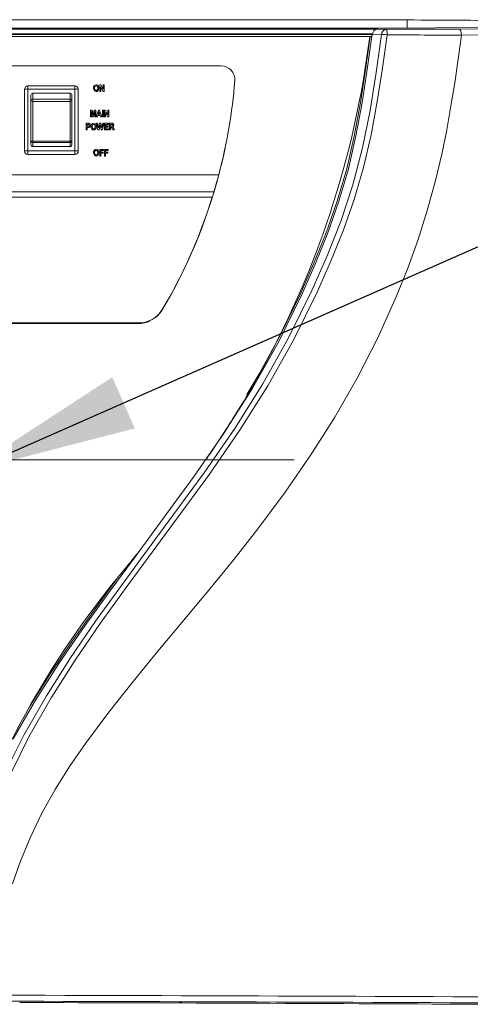
# Model space of a CAD drawing. Units: inches. Extents: x 0.9 to 15.3, y 0.6 to 10.4.
# Drawn here: x 13.9 to 14.2, y 5.9 to 6.7 of the extents above; entities that cross this region are included whole.
import ezdxf

# ---------------------------------------------------------------- set-up
doc = ezdxf.new("R2010")
doc.units = ezdxf.units.IN
doc.header["$MEASUREMENT"] = 0
doc.linetypes.add('CENTERX2', pattern=[0.8, 0.5, -0.1, 0.1, -0.1])
doc.layers.add('FORMAT', color=7, linetype='Continuous')
doc.dimstyles.new('SLDDIMSTYLE3', dxfattribs={"dimtxt": 0.18, "dimasz": 0.13, "dimexe": 0, "dimexo": 0.0625, "dimgap": 0, "dimtad": 0, "dimtih": 1, "dimtoh": 1, "dimdec": 0, "dimrnd": 1e-09, "dimzin": 0, "dimdsep": 46, "dimlunit": 5, "dimtxsty": 'Standard', "dimsah": 1, "dimcen": 0.09, "dimadec": 0, "dimazin": 0, "dimtfac": 0.13, "dimtdec": 0, "dimtofl": 0, "dimtmove": 0, "dimatfit": 3, "dimfxl": 0, "dimfrac": 2, "dimtolj": 1, "dimtzin": 0, "dimarcsym": 0})

msp = doc.modelspace()

# ---------------------------------------------------------------- linework, layer by layer
at = {"color": 7, "linetype": 'Continuous', "lineweight": 15}
for p, q in [((13.29244731, 6.662177), (14.09977797, 6.662177)), ((14.16007096, 6.65586865), (14.16007096, 6.6619703)), ((14.13701264, 6.65504948), (13.25521266, 6.65504948)), ((14.09977797, 6.65568503), (13.29244731, 6.65568503)), ((14.1446181, 6.65488775), (14.13701264, 6.65504948)), ((14.19938656, 6.65501565), (14.31088567, 6.65559351)), ((14.13374504, 6.6513412), (13.25848029, 6.6513412)), ((14.13366868, 6.65083609), (13.25855289, 6.6508355)), ((14.13283758, 6.64945783), (13.2593877, 6.64945783)), ((13.26029715, 6.6494105), (14.13192815, 6.6494105)), ((14.13152932, 6.64942869), (13.26069598, 6.64942869)), ((14.13370793, 6.65111436), (14.13366877, 6.65083589)), ((14.13370725, 6.65111436), (14.13374504, 6.6513412)), ((14.14042705, 6.65097356), (14.13370793, 6.65111436)), ((14.20156063, 6.65043227), (14.31338871, 6.65101032)), ((13.37391906, 6.6269338), (14.01830624, 6.6269338)), ((14.02871327, 6.6160585), (14.02868432, 6.6155481)), ((14.02868432, 6.6155481), (14.02868432, 6.61561048)), ((14.0287229, 6.61650416), (14.02868902, 6.61566817)), ((14.02868902, 6.61566817), (14.02868902, 6.61572645)), ((14.0287229, 6.61650416), (14.0287229, 6.61656224)), ((13.86832098, 6.56196806), (13.86832098, 6.60905495)), ((13.90671681, 6.61165913), (13.87092515, 6.61165913)), ((13.87092515, 6.61165913), (13.87092515, 6.60929705)), ((13.87092515, 6.60929705), (13.87092515, 6.56221016)), ((13.90671681, 6.60929705), (13.87092515, 6.60929705)), ((13.90671681, 6.61165913), (13.90671681, 6.60929705)), ((13.90671681, 6.56221016), (13.90671681, 6.60929705)), ((13.90932099, 6.60905495), (13.90932099, 6.56196806)), ((13.92098467, 6.60999282), (13.92098467, 6.60997346)), ((13.92157558, 6.60805822), (13.92157558, 6.60803886)), ((13.92299239, 6.61175593), (13.92299239, 6.61173657)), ((13.92439893, 6.60806428), (13.92439893, 6.60804492)), ((13.92498987, 6.61002353), (13.92498987, 6.61000417)), ((13.92571212, 6.60750656), (13.92571212, 6.61254049)), ((13.92571212, 6.61254049), (13.92653491, 6.61254049)), ((13.92820921, 6.60750656), (13.92650003, 6.61078951)), ((13.92650003, 6.61078951), (13.92650003, 6.60750656)), ((13.92820921, 6.6074872), (13.92650003, 6.61077015)), ((13.92653491, 6.61254049), (13.92827282, 6.60917874)), ((13.92827282, 6.60917874), (13.92827282, 6.61254049)), ((13.92827282, 6.61254049), (13.92906072, 6.61254049)), ((13.92906072, 6.61254049), (13.92906072, 6.60750656)), ((13.87323764, 6.6003628), (13.87323764, 6.60462938)), ((13.87323764, 6.5694208), (13.87323764, 6.6003628)), ((13.87453973, 6.60608195), (13.90310222, 6.60608195)), ((13.87453973, 6.60608195), (13.87453973, 6.60157445)), ((13.87453973, 6.59988135), (13.87453973, 6.60157445)), ((13.87453973, 6.60157445), (13.90310222, 6.60157445)), ((13.90310222, 6.60157445), (13.90310222, 6.60608195)), ((13.90310222, 6.59988135), (13.90310222, 6.60157445)), ((13.90440431, 6.60462938), (13.90440431, 6.6003628)), ((13.90440431, 6.6003628), (13.90440431, 6.5694208)), ((13.92299033, 6.60744124), (13.92299033, 6.60742189)), ((13.92650003, 6.60750656), (13.92571212, 6.60750656)), ((13.92571212, 6.60750656), (13.92571212, 6.6074872)), ((13.92650003, 6.6074872), (13.92571212, 6.6074872)), ((13.92650003, 6.60750656), (13.92650003, 6.6074872)), ((13.92820921, 6.60750656), (13.92820921, 6.6074872)), ((13.92906072, 6.60750656), (13.92820921, 6.60750656)), ((13.92906072, 6.6074872), (13.92820921, 6.6074872)), ((13.92906072, 6.60750656), (13.92906072, 6.6074872)), ((13.87453973, 6.59988135), (13.87453973, 6.56952835)), ((13.90310222, 6.59988135), (13.87453973, 6.59988135)), ((13.90310222, 6.56952835), (13.90310222, 6.59988135)), ((13.91860522, 6.5930937), (13.91990915, 6.5930937)), ((13.91860522, 6.58805996), (13.91860522, 6.5930937)), ((13.91990915, 6.5930937), (13.92060781, 6.58959407)), ((13.92060781, 6.58959407), (13.9213198, 6.5930937)), ((13.9213198, 6.5930937), (13.92261042, 6.5930937)), ((13.92261042, 6.5930937), (13.92261042, 6.58805996)), ((13.92300437, 6.58805996), (13.92470023, 6.5930937)), ((13.92470023, 6.5930937), (13.92544196, 6.5930937)), ((13.92544196, 6.5930937), (13.92714088, 6.58805996)), ((13.92766616, 6.58805996), (13.92766616, 6.5930937)), ((13.92766616, 6.5930937), (13.92845407, 6.5930937)), ((13.92845407, 6.5930937), (13.92845407, 6.58805996)), ((13.92930764, 6.58805996), (13.92930764, 6.5930937)), ((13.92930764, 6.5930937), (13.93013043, 6.5930937)), ((13.93013043, 6.5930937), (13.93186833, 6.58973213)), ((13.93186833, 6.58973213), (13.93186833, 6.5930937)), ((13.93186833, 6.5930937), (13.93265624, 6.5930937)), ((13.93265624, 6.5930937), (13.93265624, 6.58805996)), ((13.91939313, 6.58805996), (13.91860522, 6.58805996)), ((13.91860522, 6.58805996), (13.91860522, 6.5880406)), ((13.91939313, 6.5880406), (13.91860522, 6.5880406)), ((13.9201995, 6.58805996), (13.91939313, 6.59208757)), ((13.91939313, 6.59208757), (13.91939313, 6.58805996)), ((13.9201995, 6.5880406), (13.91939313, 6.59206821)), ((13.91939313, 6.58805996), (13.91939313, 6.5880406)), ((13.9201995, 6.58805996), (13.9201995, 6.5880406)), ((13.92100075, 6.58805996), (13.9201995, 6.58805996)), ((13.92100075, 6.5880406), (13.9201995, 6.5880406)), ((13.92182252, 6.59208757), (13.92100075, 6.58805996)), ((13.92182252, 6.59206821), (13.92100075, 6.5880406)), ((13.92100075, 6.58805996), (13.92100075, 6.5880406)), ((13.92182252, 6.58805996), (13.92182252, 6.59208757)), ((13.92261042, 6.58805996), (13.92182252, 6.58805996)), ((13.92182252, 6.58805996), (13.92182252, 6.5880406)), ((13.92261042, 6.5880406), (13.92182252, 6.5880406)), ((13.92261042, 6.58805996), (13.92261042, 6.5880406)), ((13.92300437, 6.58805996), (13.92300437, 6.5880406)), ((13.92382921, 6.58805996), (13.92300437, 6.58805996)), ((13.92382921, 6.5880406), (13.92300437, 6.5880406)), ((13.92418829, 6.58917129), (13.92382921, 6.58805996)), ((13.92418829, 6.58915193), (13.92382921, 6.5880406)), ((13.92382921, 6.58805996), (13.92382921, 6.5880406)), ((13.925958, 6.58917129), (13.92418829, 6.58917129)), ((13.92418829, 6.58917129), (13.92418829, 6.58915193)), ((13.925958, 6.58915193), (13.92418829, 6.58915193)), ((13.92507264, 6.59190786), (13.92446222, 6.59002116)), ((13.92446222, 6.59002116), (13.92568305, 6.59002116)), ((13.92507264, 6.5918885), (13.92446847, 6.59002116)), ((13.92568305, 6.59002116), (13.92507264, 6.59190786)), ((13.92507264, 6.59190786), (13.92507264, 6.5918885)), ((13.92567677, 6.59002116), (13.92507264, 6.5918885)), ((13.92631809, 6.58805996), (13.925958, 6.58917129)), ((13.925958, 6.58917129), (13.925958, 6.58915193)), ((13.92631809, 6.5880406), (13.925958, 6.58915193)), ((13.92714088, 6.58805996), (13.92631809, 6.58805996)), ((13.92631809, 6.58805996), (13.92631809, 6.5880406)), ((13.92714088, 6.5880406), (13.92631809, 6.5880406)), ((13.92714088, 6.58805996), (13.92714088, 6.5880406)), ((13.92766616, 6.58805996), (13.92766616, 6.5880406)), ((13.92845407, 6.58805996), (13.92766616, 6.58805996)), ((13.92845407, 6.5880406), (13.92766616, 6.5880406)), ((13.92845407, 6.58805996), (13.92845407, 6.5880406)), ((13.92930764, 6.58805996), (13.92930764, 6.5880406)), ((13.93009554, 6.58805996), (13.92930764, 6.58805996)), ((13.93009554, 6.5880406), (13.92930764, 6.5880406)), ((13.93180473, 6.58805996), (13.93009554, 6.59134291)), ((13.93009554, 6.59134291), (13.93009554, 6.58805996)), ((13.93180473, 6.5880406), (13.93009554, 6.59132355)), ((13.93009554, 6.58805996), (13.93009554, 6.5880406)), ((13.93180473, 6.58805996), (13.93180473, 6.5880406)), ((13.93265624, 6.58805996), (13.93180473, 6.58805996)), ((13.93265624, 6.5880406), (13.93180473, 6.5880406)), ((13.93265624, 6.58805996), (13.93265624, 6.5880406)), ((13.91532225, 6.57812409), (13.91532225, 6.58315783)), ((13.91532225, 6.58315783), (13.91668469, 6.58315783)), ((13.91611016, 6.57812409), (13.91532225, 6.57812409)), ((13.91532225, 6.57812409), (13.91532225, 6.57810453)), ((13.91611016, 6.57810453), (13.91532225, 6.57810453)), ((13.9165626, 6.58230795), (13.91611016, 6.58230795)), ((13.91611016, 6.58230795), (13.91611016, 6.58086966)), ((13.9165626, 6.58228859), (13.91611016, 6.58228859)), ((13.91611016, 6.58086966), (13.91662415, 6.58086966)), ((13.91667956, 6.58001978), (13.91611016, 6.58001978)), ((13.91611016, 6.58001978), (13.91611016, 6.57812409)), ((13.91667956, 6.58000042), (13.91611016, 6.58000042)), ((13.91611016, 6.57812409), (13.91611016, 6.57810453)), ((13.9165626, 6.58230795), (13.9165626, 6.58228859)), ((13.91667956, 6.58001978), (13.91667956, 6.58000042)), ((13.91853954, 6.58160416), (13.91853954, 6.5815848)), ((13.91899917, 6.58061035), (13.91899917, 6.580591)), ((13.9195901, 6.57867555), (13.9195901, 6.57865619)), ((13.92100483, 6.57805858), (13.92100483, 6.57803922)), ((13.92100689, 6.58237327), (13.92100689, 6.58235391)), ((13.92241343, 6.57868181), (13.92241343, 6.57866245)), ((13.92300437, 6.58064086), (13.92300437, 6.5806215)), ((13.92431858, 6.57812409), (13.92326699, 6.58315783)), ((13.92326699, 6.58315783), (13.92406825, 6.58315783)), ((13.92326699, 6.58315783), (13.92326699, 6.58313847)), ((13.92431858, 6.57810453), (13.92326699, 6.58313847)), ((13.92406825, 6.58315783), (13.92474433, 6.57967463)), ((13.92520087, 6.57812409), (13.92431858, 6.57812409)), ((13.92431858, 6.57812409), (13.92431858, 6.57810453)), ((13.92520087, 6.57810453), (13.92431858, 6.57810453)), ((13.92474433, 6.57967463), (13.92547068, 6.58315783)), ((13.92599186, 6.58191978), (13.92520087, 6.57812409)), ((13.92599186, 6.58190042), (13.92520087, 6.57810453)), ((13.92520087, 6.57812409), (13.92520087, 6.57810453)), ((13.92547068, 6.58315783), (13.92651611, 6.58315783)), ((13.92676539, 6.57812409), (13.92599186, 6.58191978)), ((13.92599186, 6.58191978), (13.92599186, 6.58190042)), ((13.92676539, 6.57810453), (13.92599186, 6.58190042)), ((13.92651611, 6.58315783), (13.92723937, 6.57960932)), ((13.92768154, 6.57812409), (13.92676539, 6.57812409)), ((13.92676539, 6.57812409), (13.92676539, 6.57810453)), ((13.92768154, 6.57810453), (13.92676539, 6.57810453)), ((13.92723937, 6.57960932), (13.92791547, 6.58315783)), ((13.9287167, 6.58315783), (13.92768154, 6.57812409)), ((13.9287167, 6.58313847), (13.92768154, 6.57810453)), ((13.92768154, 6.57812409), (13.92768154, 6.57810453)), ((13.92791547, 6.58315783), (13.9287167, 6.58315783)), ((13.9287167, 6.58315783), (13.9287167, 6.58313847)), ((13.92924198, 6.58315783), (13.93232796, 6.58315783)), ((13.92924198, 6.57812409), (13.92924198, 6.58315783)), ((13.93239361, 6.57812409), (13.92924198, 6.57812409)), ((13.92924198, 6.57812409), (13.92924198, 6.57810453)), ((13.93239361, 6.57810453), (13.92924198, 6.57810453)), ((13.93232796, 6.58230795), (13.93002989, 6.58230795)), ((13.93002989, 6.58230795), (13.93002989, 6.58113131)), ((13.93232796, 6.58228859), (13.93002989, 6.58228859)), ((13.93002989, 6.58113131), (13.93219664, 6.58113131)), ((13.93219664, 6.58034675), (13.93002989, 6.58034675)), ((13.93002989, 6.58034675), (13.93002989, 6.57897396)), ((13.93219664, 6.58032739), (13.93002989, 6.58032739)), ((13.93002989, 6.57897396), (13.93239361, 6.57897396)), ((13.93219664, 6.58113131), (13.93219664, 6.58034675)), ((13.93219664, 6.58034675), (13.93219664, 6.58032739)), ((13.93232796, 6.58315783), (13.93232796, 6.58230795)), ((13.93232796, 6.58230795), (13.93232796, 6.58228859)), ((13.93239361, 6.57897396), (13.93239361, 6.57812409)), ((13.93239361, 6.57812409), (13.93239361, 6.57810453)), ((13.93311586, 6.57812409), (13.93311586, 6.58315783)), ((13.93311586, 6.58315783), (13.93489071, 6.58315783)), ((13.93311586, 6.57812409), (13.93311586, 6.57810453)), ((13.93390377, 6.57812409), (13.93311586, 6.57812409)), ((13.93390377, 6.57810453), (13.93311586, 6.57810453)), ((13.93461473, 6.58230795), (13.93390377, 6.58230795)), ((13.93390377, 6.58230795), (13.93390377, 6.5810658)), ((13.93461473, 6.58228859), (13.93390377, 6.58228859)), ((13.93390377, 6.5810658), (13.9345778, 6.5810658)), ((13.93407408, 6.58021592), (13.93390377, 6.58021592)), ((13.93390377, 6.58021592), (13.93390377, 6.57812409)), ((13.93407408, 6.58019656), (13.93390377, 6.58019656)), ((13.93390377, 6.57812409), (13.93390377, 6.57810453)), ((13.93407408, 6.58021592), (13.93407408, 6.58019656)), ((13.93461473, 6.58230795), (13.93461473, 6.58228859)), ((13.93575146, 6.57812409), (13.93516565, 6.57921293)), ((13.93516565, 6.57921293), (13.93516565, 6.57919357)), ((13.93575146, 6.57810453), (13.93516565, 6.57919357)), ((13.93535236, 6.58227119), (13.93535236, 6.58225183)), ((13.93685841, 6.57812409), (13.93575146, 6.57812409)), ((13.93575146, 6.57812409), (13.93575146, 6.57810453)), ((13.93685841, 6.57810453), (13.93575146, 6.57810453)), ((13.93633008, 6.57910968), (13.93685841, 6.57812409)), ((13.93653013, 6.58174828), (13.93653013, 6.58172892)), ((13.93685841, 6.57812409), (13.93685841, 6.57810453)), ((13.87323764, 6.5670284), (13.87323764, 6.5694208)), ((13.87453973, 6.56952835), (13.90310222, 6.56952835)), ((13.87453973, 6.56844342), (13.87453973, 6.56952835)), ((13.90310222, 6.56844342), (13.87453973, 6.56844342)), ((13.87453973, 6.56844342), (13.87453973, 6.56542545)), ((13.87453973, 6.56542545), (13.90310222, 6.56542545)), ((13.90310222, 6.56844342), (13.90310222, 6.56952835)), ((13.90310222, 6.56542545), (13.90310222, 6.56844342)), ((13.90440431, 6.5694208), (13.90440431, 6.5670284)), ((13.92571212, 6.5582416), (13.92571212, 6.56327553)), ((13.92571212, 6.56327553), (13.92853544, 6.56327553)), ((13.92853544, 6.56327553), (13.92853544, 6.56242566)), ((13.9292577, 6.56327553), (13.93208105, 6.56327553)), ((13.9292577, 6.5582416), (13.9292577, 6.56327553)), ((13.93208105, 6.56327553), (13.93208105, 6.56242566)), ((13.86832098, 6.56190412), (13.86832098, 6.56196806)), ((13.87092515, 6.56221016), (13.87092515, 6.55937522)), ((13.87092515, 6.56221016), (13.90671681, 6.56221016)), ((13.90671681, 6.55937522), (13.87092515, 6.55937522)), ((13.87092515, 6.55937522), (13.87092515, 6.55931128)), ((13.87092515, 6.55931128), (13.90671681, 6.55931128)), ((13.90671681, 6.56221016), (13.90671681, 6.55937522)), ((13.90671681, 6.55931128), (13.90671681, 6.55937522)), ((13.90932099, 6.56196806), (13.90932099, 6.56190412)), ((13.92098467, 6.56072786), (13.92098467, 6.5607085)), ((13.92157558, 6.55879326), (13.92157558, 6.5587739)), ((13.92299033, 6.55817629), (13.92299033, 6.55815693)), ((13.92299239, 6.56249097), (13.92299239, 6.56247161)), ((13.92439893, 6.55879932), (13.92439893, 6.55877996)), ((13.92498987, 6.56075857), (13.92498987, 6.56073921)), ((13.92650003, 6.5582416), (13.92571212, 6.5582416)), ((13.92571212, 6.5582416), (13.92571212, 6.55822224)), ((13.92650003, 6.55822224), (13.92571212, 6.55822224)), ((13.92853544, 6.56242566), (13.92650003, 6.56242566)), ((13.92650003, 6.56242566), (13.92650003, 6.56124882)), ((13.92853544, 6.5624063), (13.92650003, 6.5624063)), ((13.92650003, 6.56124882), (13.92827282, 6.56124882)), ((13.92827282, 6.56039914), (13.92650003, 6.56039914)), ((13.92650003, 6.56039914), (13.92650003, 6.5582416)), ((13.92827282, 6.56037958), (13.92650003, 6.56037958)), ((13.92650003, 6.5582416), (13.92650003, 6.55822224)), ((13.92827282, 6.56124882), (13.92827282, 6.56039914)), ((13.92827282, 6.56039914), (13.92827282, 6.56037958)), ((13.92853544, 6.56242566), (13.92853544, 6.5624063)), ((13.9300456, 6.5582416), (13.9292577, 6.5582416)), ((13.9292577, 6.5582416), (13.9292577, 6.55822224)), ((13.9300456, 6.55822224), (13.9292577, 6.55822224)), ((13.93208105, 6.56242566), (13.9300456, 6.56242566)), ((13.9300456, 6.56242566), (13.9300456, 6.56124882)), ((13.93208105, 6.5624063), (13.9300456, 6.5624063)), ((13.9300456, 6.56124882), (13.93181839, 6.56124882)), ((13.93181839, 6.56039914), (13.9300456, 6.56039914)), ((13.9300456, 6.56039914), (13.9300456, 6.5582416)), ((13.93181839, 6.56037958), (13.9300456, 6.56037958)), ((13.9300456, 6.5582416), (13.9300456, 6.55822224)), ((13.93181839, 6.56124882), (13.93181839, 6.56039914)), ((13.93181839, 6.56039914), (13.93181839, 6.56037958)), ((13.93208105, 6.56242566), (13.93208105, 6.5624063)), ((13.37580014, 6.54396152), (14.01642514, 6.54396152)), ((14.01642514, 6.54396152), (14.01278494, 6.53100885)), ((14.01278494, 6.53100885), (13.37944037, 6.53100885)), ((13.37944037, 6.53099692), (14.01278494, 6.53099692)), ((14.01152311, 6.52686918), (13.38070217, 6.52686918)), ((14.01152311, 6.52686918), (14.01152311, 6.52684845)), ((14.01278494, 6.53100885), (14.01278494, 6.53099692)), ((13.97331855, 6.44089477), (13.97338505, 6.44106551)), ((13.43703357, 6.43091352), (13.95519173, 6.43091352)), ((13.43709698, 6.43074809), (13.95512832, 6.43074809)), ((13.43715897, 6.43074809), (13.95506631, 6.43074809)), ((13.43728598, 6.4304176), (13.95493929, 6.4304176)), ((13.95506631, 6.43074809), (13.95555145, 6.4307872)), ((13.95512832, 6.43074816), (13.95519172, 6.43091344)), ((13.94071983, 6.23834457), (13.9485589, 6.24795992))]:
    msp.add_line(p, q, dxfattribs=at)
at = {"color": 7, "linetype": 'Continuous', "lineweight": 15, "flags": 128}
for points in [[(14.22436375, 6.65618388), (14.18143976, 6.65596799), (14.13771267, 6.65576481)], [(14.1446181, 6.65488775), (14.14387754, 6.65481442), (14.14290505, 6.65449098)], [(14.19938656, 6.65501565), (14.2002139, 6.6546525), (14.20091799, 6.65366066), (14.20138844, 6.65217641), (14.20156063, 6.65043227)], [(13.85461234, 6.09012299), (13.8678408, 6.11666133), (13.88500193, 6.14656221), (13.9033771, 6.17541082), (13.92251504, 6.20339333), (13.94215639, 6.23078291), (13.96204824, 6.25785453), (13.98201255, 6.28481761), (14.00569992, 6.31731779), (14.02855993, 6.35036121), (14.05002892, 6.38435483), (14.06969884, 6.41949106), (14.08751815, 6.45564847), (14.09914384, 6.48205091), (14.10966563, 6.50894809), (14.11879035, 6.53636212), (14.12606987, 6.56441287), (14.13175812, 6.59299924), (14.13638745, 6.62191238), (14.14042543, 6.65097395)], [(13.85856396, 6.08875294), (13.8716836, 6.11517063), (13.88872456, 6.14496005), (13.90701153, 6.1737539), (13.92608729, 6.20171352), (13.94569102, 6.22910252), (13.96557043, 6.25619154), (13.98554434, 6.28317731), (14.00927099, 6.31571464), (14.03220358, 6.34882377), (14.05378044, 6.38292846), (14.07355826, 6.41818848), (14.09147404, 6.45446753), (14.10175619, 6.4776093), (14.11122224, 6.50113808), (14.1196918, 6.52510079), (14.12687462, 6.54955649), (14.13262442, 6.57447643), (14.13728886, 6.59971572), (14.14122989, 6.62512611), (14.14474589, 6.65060338)], [(13.85904482, 6.00309415), (13.86472632, 6.01910683), (13.87265753, 6.03836629), (13.88163035, 6.05701034), (13.89164312, 6.07501943), (13.90272715, 6.09272991), (13.91469386, 6.11014667), (13.93251713, 6.13404348), (13.95116362, 6.15756463), (13.9700374, 6.18055818), (13.98989408, 6.20434763), (14.00990036, 6.22835551), (14.0282436, 6.25080816), (14.0462962, 6.27379936), (14.06716604, 6.3019471), (14.08667165, 6.33025931), (14.1048517, 6.35900251), (14.12189681, 6.38879115), (14.1376544, 6.41963088), (14.15171468, 6.45076003), (14.16053369, 6.47272869), (14.16843238, 6.49465862), (14.17541813, 6.51655003), (14.18149759, 6.53840272), (14.18677665, 6.56067859), (14.19029866, 6.57830967), (14.19348134, 6.59638838), (14.19632219, 6.61405975), (14.19898607, 6.63197438), (14.20156063, 6.65043227)], [(13.85967771, 6.11373136), (13.87657952, 6.14319635), (13.89489952, 6.17187092), (13.9141691, 6.19992832), (13.93402299, 6.22749664), (13.95411015, 6.25469204), (13.97408267, 6.28165923), (13.99773098, 6.31410543), (14.02063041, 6.34715101), (14.04216482, 6.38115694), (14.06189108, 6.41632192), (14.07978519, 6.45259647), (14.09001751, 6.47584522), (14.09950664, 6.49954178), (14.10805765, 6.52371393), (14.11529116, 6.54841407), (14.12105769, 6.57351822), (14.12572442, 6.59880366), (14.12968931, 6.62417396), (14.13318864, 6.64961036)], [(14.13192815, 6.6494105), (14.12842829, 6.623996), (14.12446291, 6.59865464), (14.11979676, 6.57340989), (14.11403405, 6.54836264), (14.10680943, 6.52372371), (14.09826923, 6.49959517), (14.08879286, 6.475934), (14.07857427, 6.45272045), (14.06381046, 6.42245956), (14.04778169, 6.39296347), (14.037815, 6.37645682)], [(14.13192815, 6.6494105), (14.13241513, 6.64942282), (14.13283758, 6.64945783)], [(14.13318908, 6.64961036), (14.13303831, 6.64950652), (14.13283758, 6.64945783)], [(14.14042543, 6.65097395), (14.14110151, 6.65096378), (14.14207097, 6.65089866)], [(14.14207097, 6.65089866), (14.14334724, 6.65077351), (14.14474589, 6.65060338)], [(13.92157558, 6.60805822), (13.92107949, 6.60909152), (13.92098467, 6.60999282)], [(13.92157558, 6.60803886), (13.92107949, 6.60907216), (13.92098467, 6.60997346)], [(13.92299033, 6.60744124), (13.92212254, 6.60762585), (13.92157558, 6.60805822)], [(13.92299033, 6.60742189), (13.92212254, 6.60760649), (13.92157558, 6.60803886)], [(13.92299239, 6.61175593), (13.92242032, 6.61160692), (13.92200888, 6.61118237), (13.92177258, 6.61002646)], [(13.92299239, 6.61173657), (13.92242032, 6.61158756), (13.92200888, 6.61116302), (13.92177258, 6.6100071)], [(13.92298725, 6.61260581), (13.92366299, 6.612492), (13.92424461, 6.61213237), (13.92466195, 6.61159069), (13.92498987, 6.61002353)], [(13.92439893, 6.60806428), (13.92367973, 6.60755408), (13.92299033, 6.60744124)], [(13.92439893, 6.60804492), (13.92367973, 6.60753472), (13.92299033, 6.60742189)], [(13.92420196, 6.61004386), (13.92396751, 6.61118902), (13.92355983, 6.61160966), (13.92299239, 6.61175593)], [(13.92420196, 6.6100245), (13.92396751, 6.61116966), (13.92355983, 6.6115903), (13.92299239, 6.61173657)], [(13.92299239, 6.60829112), (13.92328931, 6.60832925), (13.92356279, 6.60844991), (13.92396729, 6.60888404), (13.92420196, 6.61004386)], [(13.92498987, 6.61002353), (13.92483059, 6.60886976), (13.92439893, 6.60806428)], [(13.92498987, 6.61000417), (13.92483059, 6.6088504), (13.92439893, 6.60804492)], [(13.91775163, 6.58159184), (13.91765571, 6.58197571), (13.91752939, 6.58213078), (13.91735965, 6.58223618), (13.9165626, 6.58230795)], [(13.91775163, 6.58157248), (13.91765571, 6.58195635), (13.91752939, 6.58211142), (13.91735965, 6.58221683), (13.9165626, 6.58228859)], [(13.91662415, 6.58086966), (13.91738698, 6.58095981), (13.91754518, 6.58106951), (13.91766339, 6.58122107), (13.91775163, 6.58159184)], [(13.91668469, 6.58315783), (13.91724456, 6.58314414), (13.91767984, 6.58308528)], [(13.9195901, 6.57867555), (13.91909401, 6.57970905), (13.91899917, 6.58061035)], [(13.9195901, 6.57865619), (13.91909401, 6.57968969), (13.91899917, 6.580591)], [(13.92100483, 6.57805858), (13.92013704, 6.57824318), (13.9195901, 6.57867555)], [(13.92100483, 6.57803922), (13.92013704, 6.57822382), (13.9195901, 6.57865619)], [(13.92100689, 6.58237327), (13.92043484, 6.58222426), (13.92002338, 6.58179991), (13.91978707, 6.58064399)], [(13.92100689, 6.58235391), (13.92043484, 6.5822049), (13.92002338, 6.58178055), (13.91978707, 6.58062463)], [(13.92100178, 6.58322314), (13.92167751, 6.58310933), (13.92225911, 6.58274971), (13.92267645, 6.58220803), (13.92300437, 6.58064086)], [(13.92241343, 6.57868181), (13.92169426, 6.57817161), (13.92100483, 6.57805858)], [(13.92241343, 6.57866245), (13.92169426, 6.57815225), (13.92100483, 6.57803922)], [(13.92221646, 6.58066139), (13.92198201, 6.58180636), (13.92157433, 6.58222719), (13.92100689, 6.58237327)], [(13.92221646, 6.58064203), (13.92198201, 6.581787), (13.92157433, 6.58220783), (13.92100689, 6.58235391)], [(13.92100689, 6.57890845), (13.92130383, 6.57894659), (13.92157732, 6.57906744), (13.92198182, 6.57950137), (13.92221646, 6.58066139)], [(13.92300437, 6.58064086), (13.92284509, 6.5794871), (13.92241343, 6.57868181)], [(13.92300437, 6.5806215), (13.92284509, 6.57946774), (13.92241343, 6.57866245)], [(13.93516565, 6.57921293), (13.93470955, 6.57998302), (13.93442463, 6.5801817), (13.93407408, 6.58021592)], [(13.93516565, 6.57919357), (13.93470955, 6.57996366), (13.93442463, 6.58016234), (13.93407408, 6.58019656)], [(13.9345778, 6.5810658), (13.93534776, 6.5811098), (13.93552159, 6.58119115), (13.93565239, 6.58133116), (13.93572359, 6.58150912), (13.93574222, 6.58170017)], [(13.93535236, 6.58227119), (13.93494016, 6.58230482), (13.93461473, 6.58230795)], [(13.93535236, 6.58225183), (13.93494016, 6.58228546), (13.93461473, 6.58228859)], [(13.92298725, 6.56334085), (13.92366299, 6.56322704), (13.92424461, 6.56286741), (13.92466195, 6.56232573), (13.92498987, 6.56075857)], [(13.92157558, 6.55879326), (13.92107949, 6.55982675), (13.92098467, 6.56072786)], [(13.92157558, 6.5587739), (13.92107949, 6.5598074), (13.92098467, 6.5607085)], [(13.92299033, 6.55817629), (13.92212254, 6.55836089), (13.92157558, 6.55879326)], [(13.92299033, 6.55815693), (13.92212254, 6.55834153), (13.92157558, 6.5587739)], [(13.92299239, 6.56249097), (13.92242032, 6.56234196), (13.92200888, 6.56191761), (13.92177258, 6.5607617)], [(13.92299239, 6.56247161), (13.92242032, 6.5623226), (13.92200888, 6.56189825), (13.92177258, 6.56074234)], [(13.92439893, 6.55879932), (13.92367973, 6.55828931), (13.92299033, 6.55817629)], [(13.92439893, 6.55877996), (13.92367973, 6.55826976), (13.92299033, 6.55815693)], [(13.92420196, 6.5607791), (13.92396751, 6.56192406), (13.92355983, 6.5623447), (13.92299239, 6.56249097)], [(13.92420196, 6.56075974), (13.92396751, 6.5619047), (13.92355983, 6.56232534), (13.92299239, 6.56247161)], [(13.92299239, 6.55902616), (13.92328931, 6.55906429), (13.92356279, 6.55918514), (13.92396729, 6.55961908), (13.92420196, 6.5607791)], [(13.92498987, 6.56075857), (13.92483059, 6.5596048), (13.92439893, 6.55879932)], [(13.92498987, 6.56073921), (13.92483059, 6.55958544), (13.92439893, 6.55877996)], [(13.93983134, 6.23721407), (13.93868613, 6.23566783), (13.92155578, 6.21217445), (13.90474526, 6.18835352), (13.88846601, 6.16413209), (13.87296873, 6.1394167), (13.86780023, 6.13033168)]]:
    msp.add_lwpolyline(points, dxfattribs=at)
at = {"color": 7, "linetype": 'Continuous', "lineweight": 15}
for centre, radius, start, end in [((14.10061732, 15.27480994), 8.61912495, 269.994420388, 270.246592709), ((14.13796512, 6.6509164), 0.00424141, 102.97749436, 174.25186693), ((14.14495966, 6.6504098), 0.00456918, 116.72225869, 172.90762084), ((14.14293743, 19.10171777), 12.44683013, 270.007736524, 270.259849951), ((14.10641863, 6.65160425), 0.03834033, 358.50412715, 4.91288809), ((13.43350109, 6.73488867), 0.70324024, 330.48621138, 353.01998287), ((14.13123189, 6.65108285), 0.00244925, 323.04416301, 354.21769443), ((14.22575445, 24.11611069), 17.46569518, 269.734252496, 269.920632751), ((14.01833132, 6.61654393), 0.0103899, 355.48727973, 90.13834172), ((13.61663641, 6.64917872), 0.41341807, 345.23070967, 355.33396236), ((13.61682664, 6.64917909), 0.4132187, 345.24838095, 355.35646537), ((13.61681644, 6.64912256), 0.41322901, 345.24850737, 355.35633896), ((13.87092515, 6.60905499), 0.00260417, 90, 180), ((13.8702792, 6.60211804), 0.007208, 84.85852144, 105.76387392), ((13.90671681, 6.60905499), 0.00260417, 0, 90), ((13.90736275, 6.60211794), 0.00720811, 74.23626134, 95.14139287), ((13.92313729, 6.61041694), 0.002194, 93.9210774, 191.14587532), ((13.92319191, 6.60972775), 0.00145042, 168.11525534, 262.09337355), ((13.87449589, 6.6003161), 0.00125911, 88.00437158, 177.87444562), ((13.87425861, 6.60112254), 0.00127263, 216.65411049, 282.76184527), ((13.90314607, 6.6003161), 0.00125911, 2.12555438, 91.99562842), ((13.90338334, 6.60112254), 0.00127263, 257.23815473, 323.34588951), ((13.91700333, 6.58152364), 0.00153832, 257.84996521, 3.00022058), ((13.91700333, 6.58150428), 0.00153832, 257.84996521, 3.00022058), ((13.91714433, 6.58178438), 0.0014068, 352.63953902, 67.62561955), ((13.92115177, 6.58103432), 0.00219396, 93.9201241, 191.14201252), ((13.92120646, 6.58034516), 0.00145051, 168.11107096, 262.09148318), ((13.93517813, 6.58183395), 0.00135471, 356.37407892, 102.24908238), ((13.93520213, 6.58175002), 0.00054239, 354.72669913, 73.91978189), ((13.93520213, 6.58173066), 0.00054239, 354.72669913, 73.91978189), ((13.93521543, 6.5816518), 0.00131823, 276.72548133, 4.19701191), ((13.93521551, 6.58163238), 0.00131816, 276.72230147, 4.20019177), ((13.93335595, 6.57778377), 0.0032563, 24.0279759, 51.7968192), ((13.87421637, 6.56550756), 0.00403378, 85.40197837, 104.04198073), ((13.87439779, 6.56961035), 0.00117554, 189.27967615, 276.93510816), ((13.90342559, 6.56550756), 0.00403378, 75.95801927, 94.59802163), ((13.90324416, 6.56961035), 0.00117554, 263.06489184, 350.72032385), ((13.92313729, 6.56115198), 0.002194, 93.9210774, 191.14587532), ((13.8702792, 6.55503116), 0.007208, 84.85852144, 105.76387392), ((13.8709195, 6.56197375), 0.00259853, 180.12531711, 270.12450053), ((13.8709197, 6.56191), 0.00259873, 180.12965504, 270.1201626), ((13.90736275, 6.55503105), 0.00720811, 74.23626134, 95.14139287), ((13.90672245, 6.56197376), 0.00259854, 269.87554247, 359.87437099), ((13.90672225, 6.56191001), 0.00259874, 269.87988022, 359.87003324), ((13.92319194, 6.56046285), 0.00145048, 168.11014174, 262.0924124), ((13.62803353, 6.64591209), 0.40156425, 329.29974277, 345.28396008), ((13.62885638, 6.64557932), 0.40065686, 329.30643228, 342.76516407), ((13.61674101, 6.64919477), 0.41330561, 342.78134875, 343.38246074), ((13.95529326, 6.45183079), 0.02108335, 269.55177134, 328.75459515), ((13.95534726, 6.45201291), 0.02109996, 269.57765474, 328.74575563), ((13.95533782, 6.44967143), 0.01925796, 268.81423275, 297.25961995), ((13.43361265, 6.73485174), 0.703125, 328.02186778, 330.48434479), ((13.0404133, 6.98034135), 1.16666667, 325.96617989, 328.02186778), ((13.0404133, 6.98034135), 1.16666667, 321.11527402, 321.55291985), ((14.47142352, 5.80099444), 0.68769291, 140.50824382, 156.35086377), ((13.55919538, -130.50325593), 136.42181782, 89.6832448383, 89.8821666356), ((13.56014564, -129.38164587), 135.29562272, 89.6820706002, 89.8820577602), ((13.55681121, -123.7613922), 129.67441414, 89.7050450337, 89.863996071)]:
    msp.add_arc(centre, radius, start, end, dxfattribs=at)
for centre, major_axis, ratio, start_param, end_param in [((14.09977799, 6.66134923), (0.08333333, 0), 0.009932434, 1.098181165, 1.570796327), ((13.46313723, 6.64898099), (1.48187886, 0), 0.009932434, 1.031316073, 1.098181165), ((13.87453973, 6.60462932), (0, 0.00145258), 0.896393722, 0, 1.570796327), ((13.90310223, 6.60462932), (0, 0.00145258), 0.896393722, 4.71238898, 6.283185307), ((13.87453973, 6.56702835), (0, 0.00160294), 0.812309207, 1.570796327, 3.141592654), ((13.90310223, 6.56702835), (0, 0.00160294), 0.812309207, 3.141592654, 4.71238898), ((13.61319598, 6.73517617), (0, 0.60310652), 0.656640768, 4.182642419, 4.183277457)]:
    msp.add_ellipse(centre, major_axis=major_axis, ratio=ratio, start_param=start_param, end_param=end_param, dxfattribs=at)
at = {"layer": 'FORMAT', "linetype": 'CENTERX2', "lineweight": 0}
msp.add_line((14.07402931, 6.32642082), (13.31819598, 6.32642082), dxfattribs=at)

# ---------------------------------------------------------------- leaders
at = {"layer": 'FORMAT'}
msp.add_leader([(13.82486265, 6.31757949), (14.50880164, 6.61913044), (14.75878482, 6.61913044)], dimstyle='SLDDIMSTYLE3', dxfattribs=at)

doc.saveas('drawing.dxf')
